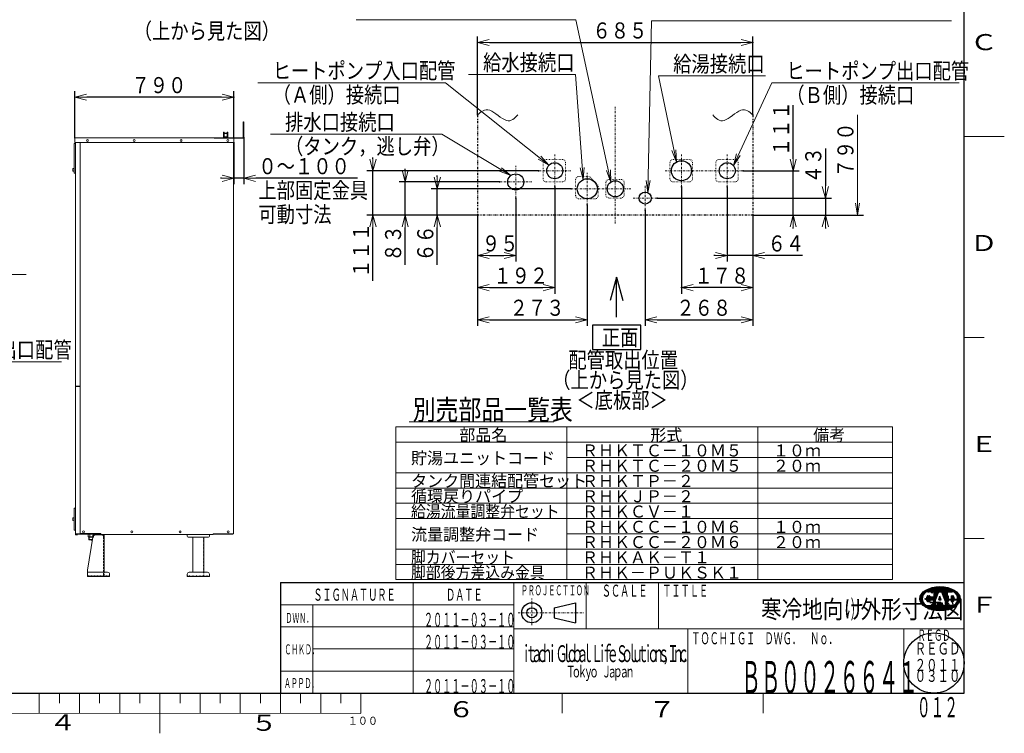
# Model space of a CAD drawing. Extents: x 0 to 420, y 0 to 297.
# Drawn here: x 175 to 420, y 0 to 178 of the extents above; entities that cross this region are included whole.
import ezdxf

# ---------------------------------------------------------------- set-up
doc = ezdxf.new("R2010")
doc.units = 0
for name, pattern in [('DASHDOT', [1, 0.5, -0.25, 0, -0.25]), ('DASHED', [0.75, 0.5, -0.25]), ('DIVIDE', [1.25, 0.5, -0.25, 0, -0.25, 0, -0.25]), ('DOT', [0.25, 0, -0.25])]:
    doc.linetypes.add(name, pattern=pattern)
doc.layers.get('0').update_dxf_attribs({"linetype": 'CONTINUOUS'})
for name, color, linetype in [('DD0', 7, 'CONTINUOUS'), ('M0', 3, 'CONTINUOUS'), ('M69', 7, 'CONTINUOUS'), ('M73', 7, 'CONTINUOUS'), ('M74', 7, 'CONTINUOUS'), ('M75', 7, 'CONTINUOUS'), ('M79', 7, 'CONTINUOUS')]:
    doc.layers.add(name, color=color, linetype=linetype)
doc.styles.get("Standard").update_dxf_attribs({"font": 'txt', "bigfont": 'BIGFONT'})
doc.dimstyles.new('LEADSTYL', dxfattribs={"dimtxt": 3.2, "dimasz": 3, "dimexe": 0.18, "dimexo": 0.0625, "dimgap": 1, "dimtad": 0, "dimtih": 1, "dimtoh": 1, "dimdec": 4, "dimzin": 0, "dimdsep": 46, "dimtxsty": 'STANDARD', "dimblk1": 'OPEN', "dimblk2": 'OPEN', "dimsah": 1, "dimcen": 0.09, "dimadec": 0, "dimazin": 0, "dimtfac": 1, "dimtdec": 4, "dimtofl": 0, "dimtmove": 0, "dimatfit": 3, "dimfxl": 1, "dimtolj": 1, "dimtzin": 0, "dimarcsym": 0})
doc.dimstyles.get("Standard").update_dxf_attribs({"dimtxt": 3.2, "dimasz": 3, "dimexe": 1.5, "dimexo": 0, "dimgap": 1, "dimtad": 3, "dimtih": 1, "dimtoh": 1, "dimdsep": 46, "dimtxsty": 'STANDARD', "dimblk1": 'OPEN', "dimblk2": 'OPEN', "dimsah": 1, "dimcen": 0.09, "dimadec": 0, "dimazin": 0, "dimtfac": 1, "dimtdec": 4, "dimtofl": 0, "dimtmove": 0, "dimatfit": 3, "dimfxl": 1, "dimtolj": 1, "dimtzin": 0, "dimlwd": 13, "dimlwe": 13, "dimarcsym": 0})

# ---------------------------------------------------------------- blocks, each defined once
blk = doc.blocks.new('_OPEN')
at = {"color": 0, "lineweight": 13}
for p, q in [((0, 0), (-1, 0)), ((-0.965926, 0.258819), (0, 0)), ((0, 0), (-0.965926, -0.258819))]:
    blk.add_line(p, q, dxfattribs=at)
blk = doc.blocks.new('*D6')
for p in [(357.495117, 171.900146), (288.995117, 153.900146), (357.495117, 153.900146)]:
    blk.add_point(p)
at = {"layer": 'DD0', "linetype": 'CONTINUOUS'}
for p, q in [((288.995117, 153.900146), (288.995117, 173.400146)), ((291.995117, 171.900146), (354.495117, 171.900146)), ((357.495117, 153.900146), (357.495117, 173.400146))]:
    blk.add_line(p, q, dxfattribs=at)
at = {"layer": 'DD0', "xscale": 3, "yscale": 3, "rotation": 180}
blk.add_blockref('_OPEN', (288.995117, 171.900146), dxfattribs=at)
at = {"layer": 'DD0', "xscale": 3, "yscale": 3}
blk.add_blockref('_OPEN', (357.495117, 171.900146), dxfattribs=at)
at = {"layer": 'DD0', "width": 0.833333}
blk.add_text('６８５', height=4, dxfattribs=at).set_placement((317.583459, 172.900146))
blk = doc.blocks.new('*D7')
for p in [(298.495117, 133.20015), (288.995117, 128.900146), (298.495117, 118.900154)]:
    blk.add_point(p)
at = {"layer": 'DD0', "linetype": 'CONTINUOUS'}
for p, q in [((298.495117, 133.20015), (298.495117, 117.400154)), ((288.995117, 128.900146), (288.995117, 117.400154)), ((291.995117, 118.900154), (295.495117, 118.900154))]:
    blk.add_line(p, q, dxfattribs=at)
at = {"layer": 'DD0', "xscale": 3, "yscale": 3, "rotation": 180}
blk.add_blockref('_OPEN', (288.995117, 118.900154), dxfattribs=at)
at = {"layer": 'DD0', "xscale": 3, "yscale": 3}
blk.add_blockref('_OPEN', (298.495117, 118.900154), dxfattribs=at)
at = {"layer": 'DD0', "width": 0.833333}
blk.add_text('９５', height=4, dxfattribs=at).set_placement((290.083459, 119.900154))
blk = doc.blocks.new('*D8')
for p in [(308.195099, 136.000153), (288.995117, 128.900146), (308.195099, 110.900154)]:
    blk.add_point(p)
at = {"layer": 'DD0', "linetype": 'CONTINUOUS'}
for p, q in [((308.195099, 136.000153), (308.195099, 109.400154)), ((288.995117, 128.900146), (288.995117, 109.400154)), ((291.995117, 110.900154), (305.195099, 110.900154))]:
    blk.add_line(p, q, dxfattribs=at)
at = {"layer": 'DD0', "xscale": 3, "yscale": 3, "rotation": 180}
blk.add_blockref('_OPEN', (288.995117, 110.900154), dxfattribs=at)
at = {"layer": 'DD0', "xscale": 3, "yscale": 3}
blk.add_blockref('_OPEN', (308.195099, 110.900154), dxfattribs=at)
at = {"layer": 'DD0', "width": 0.833333}
blk.add_text('１９２', height=4, dxfattribs=at).set_placement((292.933435, 111.900154))
blk = doc.blocks.new('*D9')
for p in [(316.295105, 131.500153), (288.995117, 128.900146), (316.295105, 102.900154)]:
    blk.add_point(p)
at = {"layer": 'DD0', "linetype": 'CONTINUOUS'}
for p, q in [((316.295105, 131.500153), (316.295105, 101.400154)), ((288.995117, 128.900146), (288.995117, 101.400154)), ((291.995117, 102.900154), (313.295105, 102.900154))]:
    blk.add_line(p, q, dxfattribs=at)
at = {"layer": 'DD0', "xscale": 3, "yscale": 3, "rotation": 180}
blk.add_blockref('_OPEN', (288.995117, 102.900154), dxfattribs=at)
at = {"layer": 'DD0', "xscale": 3, "yscale": 3}
blk.add_blockref('_OPEN', (316.295105, 102.900154), dxfattribs=at)
at = {"layer": 'DD0', "width": 0.833333}
blk.add_text('２７３', height=4, dxfattribs=at).set_placement((296.983453, 103.900154))
blk = doc.blocks.new('*D10')
for p in [(351.095093, 136.000153), (357.495117, 128.900146), (351.095093, 118.900154)]:
    blk.add_point(p)
at = {"layer": 'DD0', "linetype": 'CONTINUOUS'}
for p, q in [((351.095093, 136.000153), (351.095093, 117.400154)), ((357.495117, 128.900146), (357.495117, 117.400154)), ((348.095093, 118.900154), (347.795093, 118.900154)), ((357.495117, 118.900154), (351.095093, 118.900154)), ((369.795117, 118.900154), (360.495117, 118.900154))]:
    blk.add_line(p, q, dxfattribs=at)
at = {"layer": 'DD0', "xscale": 3, "yscale": 3}
blk.add_blockref('_OPEN', (351.095093, 118.900154), dxfattribs=at)
at = {"layer": 'DD0', "xscale": 3, "yscale": 3, "rotation": 180}
blk.add_blockref('_OPEN', (357.495117, 118.900154), dxfattribs=at)
at = {"layer": 'DD0', "width": 0.833333}
blk.add_text('６４', height=4, dxfattribs=at).set_placement((361.133447, 119.900154))
blk = doc.blocks.new('*D11')
for p in [(339.695099, 136.000153), (357.495117, 128.900146), (339.695099, 110.900154)]:
    blk.add_point(p)
at = {"layer": 'DD0', "linetype": 'CONTINUOUS'}
for p, q in [((339.695099, 136.000153), (339.695099, 109.400154)), ((357.495117, 128.900146), (357.495117, 109.400154)), ((354.495117, 110.900154), (342.695099, 110.900154))]:
    blk.add_line(p, q, dxfattribs=at)
at = {"layer": 'DD0', "xscale": 3, "yscale": 3, "rotation": 180}
blk.add_blockref('_OPEN', (339.695099, 110.900154), dxfattribs=at)
at = {"layer": 'DD0', "xscale": 3, "yscale": 3}
blk.add_blockref('_OPEN', (357.495117, 110.900154), dxfattribs=at)
at = {"layer": 'DD0', "width": 0.833333}
blk.add_text('１７８', height=4, dxfattribs=at).set_placement((342.933435, 111.900154))
blk = doc.blocks.new('*D12')
for p in [(330.695099, 130.20015), (357.495117, 128.900146), (357.495117, 102.900154)]:
    blk.add_point(p)
at = {"layer": 'DD0', "linetype": 'CONTINUOUS'}
for p, q in [((330.695099, 130.20015), (330.695099, 101.400154)), ((357.495117, 128.900146), (357.495117, 101.400154)), ((333.695099, 102.900154), (354.495117, 102.900154))]:
    blk.add_line(p, q, dxfattribs=at)
at = {"layer": 'DD0', "xscale": 3, "yscale": 3, "rotation": 180}
blk.add_blockref('_OPEN', (330.695099, 102.900154), dxfattribs=at)
at = {"layer": 'DD0', "xscale": 3, "yscale": 3}
blk.add_blockref('_OPEN', (357.495117, 102.900154), dxfattribs=at)
at = {"layer": 'DD0', "width": 0.833333}
blk.add_text('２６８', height=4, dxfattribs=at).set_placement((338.433435, 103.900154))
blk = doc.blocks.new('*D13')
for p in [(355.095093, 140.000153), (367.495117, 140.000153), (357.495117, 128.900146)]:
    blk.add_point(p)
at = {"layer": 'DD0', "linetype": 'CONTINUOUS'}
for p, q in [((367.495117, 143.000153), (367.495117, 156.300152)), ((355.095093, 140.000153), (368.995117, 140.000153)), ((367.495117, 128.900146), (367.495117, 140.000153)), ((357.495117, 128.900146), (368.995117, 128.900146)), ((367.495117, 125.600147), (367.495117, 125.900146))]:
    blk.add_line(p, q, dxfattribs=at)
at = {"layer": 'DD0', "xscale": 3, "yscale": 3}
for p, rotation in [((367.495117, 140.000153), 270), ((367.495117, 128.900146), 90)]:
    blk.add_blockref('_OPEN', p, dxfattribs=dict(at, rotation=rotation))
at = {"layer": 'DD0', "width": 0.833333}
blk.add_text('１１１', height=4, rotation=90.000003, dxfattribs=at).set_placement((366.495117, 143.638482))
blk = doc.blocks.new('*D14')
for p in [(278.995117, 135.500153), (312.295105, 135.500153), (288.995117, 128.900146)]:
    blk.add_point(p)
at = {"layer": 'DD0', "linetype": 'CONTINUOUS'}
for p, q in [((278.995117, 138.500153), (278.995117, 138.800153)), ((312.295105, 135.500153), (277.495117, 135.500153)), ((278.995117, 128.900146), (278.995117, 135.500153)), ((288.995117, 128.900146), (277.495117, 128.900146)), ((278.995117, 116.600146), (278.995117, 125.900146))]:
    blk.add_line(p, q, dxfattribs=at)
at = {"layer": 'DD0', "xscale": 3, "yscale": 3}
for p, rotation in [((278.995117, 135.500153), 270), ((278.995117, 128.900146), 90)]:
    blk.add_blockref('_OPEN', p, dxfattribs=dict(at, rotation=rotation))
at = {"layer": 'DD0', "width": 0.833333}
blk.add_text('６６', height=4, rotation=90.000003, dxfattribs=at).set_placement((277.995117, 117.368478))
blk = doc.blocks.new('*D15')
for p in [(262.995117, 140.000153), (304.195099, 140.000153), (288.995117, 128.900146)]:
    blk.add_point(p)
at = {"layer": 'DD0', "linetype": 'CONTINUOUS'}
for p, q in [((262.995117, 143.000153), (262.995117, 143.300153)), ((304.195099, 140.000153), (261.495117, 140.000153)), ((262.995117, 128.900146), (262.995117, 140.000153)), ((288.995117, 128.900146), (261.495117, 128.900146)), ((262.995117, 112.600147), (262.995117, 125.900146))]:
    blk.add_line(p, q, dxfattribs=at)
at = {"layer": 'DD0', "xscale": 3, "yscale": 3}
for p, rotation in [((262.995117, 140.000153), 270), ((262.995117, 128.900146), 90)]:
    blk.add_blockref('_OPEN', p, dxfattribs=dict(at, rotation=rotation))
at = {"layer": 'DD0', "width": 0.833333}
blk.add_text('１１１', height=4, rotation=90.000003, dxfattribs=at).set_placement((261.995117, 113.368478))
blk = doc.blocks.new('*D16')
for p in [(270.995117, 137.20015), (294.495117, 137.20015), (288.995117, 128.900146)]:
    blk.add_point(p)
at = {"layer": 'DD0', "linetype": 'CONTINUOUS'}
for p, q in [((270.995117, 140.20015), (270.995117, 140.500149)), ((294.495117, 137.20015), (269.495117, 137.20015)), ((270.995117, 128.900146), (270.995117, 137.20015)), ((288.995117, 128.900146), (269.495117, 128.900146)), ((270.995117, 116.600146), (270.995117, 125.900146))]:
    blk.add_line(p, q, dxfattribs=at)
at = {"layer": 'DD0', "xscale": 3, "yscale": 3}
for p, rotation in [((270.995117, 137.20015), 270), ((270.995117, 128.900146), 90)]:
    blk.add_blockref('_OPEN', p, dxfattribs=dict(at, rotation=rotation))
at = {"layer": 'DD0', "width": 0.833333}
blk.add_text('８３', height=4, rotation=90.000003, dxfattribs=at).set_placement((269.995117, 117.368478))
blk = doc.blocks.new('*D17')
for p in [(333.695099, 133.20015), (357.495117, 128.900146), (375.495117, 128.900146)]:
    blk.add_point(p)
at = {"layer": 'DD0', "linetype": 'CONTINUOUS'}
for p, q in [((375.495117, 145.50015), (375.495117, 136.20015)), ((333.695099, 133.20015), (376.995117, 133.20015)), ((375.495117, 133.20015), (375.495117, 128.900146)), ((357.495117, 128.900146), (376.995117, 128.900146)), ((375.495117, 125.900146), (375.495117, 125.600147))]:
    blk.add_line(p, q, dxfattribs=at)
at = {"layer": 'DD0', "xscale": 3, "yscale": 3}
for p, rotation in [((375.495117, 133.20015), 270), ((375.495117, 128.900146), 90)]:
    blk.add_blockref('_OPEN', p, dxfattribs=dict(at, rotation=rotation))
at = {"layer": 'DD0', "width": 0.833333}
blk.add_text('４３', height=4, rotation=90.000003, dxfattribs=at).set_placement((374.495117, 136.838479))
blk = doc.blocks.new('*D33')
for p in [(228.353554, 158.295395), (188.853554, 148.165074), (228.353554, 148.165074)]:
    blk.add_point(p)
at = {"layer": 'DD0', "linetype": 'CONTINUOUS'}
for p, q in [((188.853561, 148.16507), (188.853561, 159.795395)), ((228.353561, 148.16507), (228.353561, 159.795395)), ((225.353561, 158.295395), (191.853561, 158.295395))]:
    blk.add_line(p, q, dxfattribs=at)
at = {"layer": 'DD0', "xscale": 3, "yscale": 3, "rotation": 180}
blk.add_blockref('_OPEN', (188.853561, 158.295395), dxfattribs=at)
at = {"layer": 'DD0', "xscale": 3, "yscale": 3}
blk.add_blockref('_OPEN', (228.353561, 158.295395), dxfattribs=at)
at = {"layer": 'DD0', "width": 0.833333}
blk.add_text('７９０', height=4, dxfattribs=at).set_placement((202.941888, 159.295395))
blk = doc.blocks.new('*D34')
for p in [(228.353554, 147.015074), (230.853554, 148.255074), (230.853554, 138.128799)]:
    blk.add_point(p)
at = {"layer": 'DD0', "linetype": 'CONTINUOUS'}
for p, q in [((228.353561, 147.015076), (228.353561, 136.628799)), ((230.853561, 148.255081), (230.853561, 136.628799)), ((225.353561, 138.128799), (225.053561, 138.128799)), ((230.853561, 138.128799), (228.353561, 138.128799)), ((259.153561, 138.128799), (233.853561, 138.128799))]:
    blk.add_line(p, q, dxfattribs=at)
at = {"layer": 'DD0', "xscale": 3, "yscale": 3}
blk.add_blockref('_OPEN', (228.353561, 138.128799), dxfattribs=at)
at = {"layer": 'DD0', "xscale": 3, "yscale": 3, "rotation": 180}
blk.add_blockref('_OPEN', (230.853561, 138.128799), dxfattribs=at)
at = {"layer": 'DD0', "width": 0.833333}
for s, p in [('０～１００', (234.491891, 139.128799)), ('上部固定金具', (234.491891, 133.128799)), ('可動寸法', (234.491891, 127.128799))]:
    blk.add_text(s, height=4, dxfattribs=at).set_placement(p)
blk = doc.blocks.new('LEAD0')
at = {"layer": 'DD0', "linetype": 'CONTINUOUS'}
blk.add_line((357.495117, 128.900146), (384.995117, 128.900146), dxfattribs=at)
at = {"layer": 'DD0', "width": 0.833333}
blk.add_text('７９０', height=4, rotation=90.000003, dxfattribs=at).set_placement((382.495117, 138.368478))
at = {"layer": 'DD0'}
blk.add_leader([(383.495117, 128.900146), (383.495117, 153.900146)], dimstyle='LEADSTYL', override={"dimldrblk": 'OPEN', "dimlwd": 13, "dimlwe": 13}, dxfattribs=at)

msp = doc.modelspace()

# ---------------------------------------------------------------- linework, layer by layer
at = {"layer": 'M0', "linetype": 'DASHDOT', "lineweight": 13}
for p, q in [((323.245106, 126.900152), (323.245106, 155.900152)), ((308.195106, 136.000152), (308.195106, 144.000152)), ((339.695106, 136.000152), (339.695106, 144.000152)), ((351.095106, 136.000152), (351.095106, 144.000152)), ((298.495106, 133.200152), (298.495106, 141.200152)), ((304.195106, 140.000152), (312.195106, 140.000152)), ((335.695106, 140.000152), (355.095106, 140.000152)), ((294.495106, 137.200152), (302.495106, 137.200152)), ((316.295106, 131.500152), (316.295106, 139.500152)), ((312.295106, 135.500152), (327.245106, 135.500152)), ((330.695106, 130.200152), (330.695106, 136.200152)), ((327.695106, 133.200152), (333.695106, 133.200152))]:
    msp.add_line(p, q, dxfattribs=at)
at = {"layer": 'M0', "linetype": 'CONTINUOUS', "lineweight": 25}
for p, q in [((230.813554, 148.255074), (230.813554, 152.165074)), ((230.813554, 152.165074), (230.853554, 152.165074)), ((230.853554, 148.255074), (230.853554, 152.165074)), ((223.478554, 148.205074), (230.763554, 148.205074)), ((223.478554, 148.205074), (223.478554, 148.165074)), ((223.478554, 148.165074), (230.763554, 148.165074)), ((323.570453, 113.526928), (322.017539, 107.731373)), ((323.570453, 113.526928), (325.123367, 107.731373)), ((323.570453, 103.526928), (323.570453, 113.526928)), ((329.570453, 101.526928), (317.570453, 101.526928)), ((317.570453, 101.526928), (317.570453, 95.526928)), ((329.570453, 95.526928), (329.570453, 101.526928)), ((317.570453, 95.526928), (329.570453, 95.526928))]:
    msp.add_line(p, q, dxfattribs=at)
at = {"layer": 'M0', "linetype": 'DIVIDE', "lineweight": 25}
for p, q in [((288.995106, 153.900152), (288.995106, 128.900152)), ((357.495106, 153.900152), (357.495106, 128.900152)), ((357.495106, 128.900152), (288.995106, 128.900152))]:
    msp.add_line(p, q, dxfattribs=at)
at = {"layer": 'M0', "linetype": 'CONTINUOUS', "lineweight": 13}
for p, q in [((225.853554, 148.165074), (225.853554, 149.615074)), ((225.853554, 149.615074), (225.953554, 149.615074)), ((225.953554, 148.415074), (225.953554, 149.615074)), ((226.753554, 149.615074), (226.753554, 148.415074)), ((226.753554, 149.615074), (226.853554, 149.615074)), ((226.853554, 149.615074), (226.853554, 148.165074)), ((228.353554, 148.165074), (188.853554, 148.165074)), ((188.853554, 148.165074), (188.853554, 147.015074)), ((188.853554, 147.015074), (228.353554, 147.015074)), ((188.978554, 86.365074), (188.978554, 147.015074)), ((190.178554, 147.015074), (190.178554, 86.365074)), ((226.853554, 148.165074), (225.853554, 148.165074)), ((226.753554, 149.365074), (225.953554, 149.365074)), ((226.753554, 149.265074), (225.953554, 149.265074)), ((225.953554, 148.415074), (226.753554, 148.415074)), ((228.283554, 147.015074), (228.283554, 49.665074)), ((228.353554, 147.015074), (228.353554, 148.165074)), ((188.978554, 146.765074), (188.678554, 146.765074)), ((188.678554, 139.415074), (188.678554, 146.765074)), ((188.643554, 140.590074), (188.368554, 140.565074)), ((188.368554, 140.565074), (188.368554, 139.915074)), ((188.643554, 139.890074), (188.368554, 139.915074)), ((188.643554, 140.590074), (188.643554, 139.890074)), ((188.678554, 140.515074), (188.643554, 140.515074)), ((188.643554, 139.965074), (188.678554, 139.965074)), ((188.978554, 139.415074), (188.678554, 139.415074)), ((188.978554, 86.365074), (190.178554, 86.365074)), ((188.978554, 86.265074), (188.978554, 49.365074)), ((188.978554, 86.265074), (190.178554, 86.265074)), ((189.333554, 86.365074), (189.333554, 86.265074)), ((190.178554, 86.265074), (190.178554, 49.615074)), ((188.978554, 56.015074), (188.678554, 56.015074)), ((188.678554, 50.515074), (188.678554, 56.015074)), ((188.643554, 53.615074), (188.368554, 53.590074)), ((188.368554, 53.590074), (188.368554, 52.940074)), ((188.643554, 52.915074), (188.368554, 52.940074)), ((188.643554, 53.615074), (188.643554, 52.915074)), ((188.678554, 53.540074), (188.643554, 53.540074)), ((188.643554, 52.990074), (188.678554, 52.990074)), ((188.978554, 50.515074), (188.678554, 50.515074)), ((188.978554, 49.615074), (190.178554, 49.615074)), ((188.978554, 49.365074), (189.478554, 49.365074)), ((189.003554, 49.565074), (189.003554, 49.615074)), ((189.003554, 49.615074), (189.003554, 49.390074)), ((189.003554, 49.565074), (195.283554, 49.565074)), ((189.003554, 49.390074), (189.478554, 49.390074)), ((189.478554, 49.390074), (189.478554, 49.365074)), ((190.178554, 49.765074), (195.283554, 49.765074)), ((192.137529, 48.865074), (192.137529, 49.565074)), ((192.570542, 48.865074), (192.570542, 49.565074)), ((193.353555, 48.815073), (193.353555, 49.350074)), ((193.813555, 49.405074), (193.513554, 49.105074)), ((193.513554, 49.305073), (193.513554, 48.815073)), ((195.283555, 49.565074), (193.568555, 49.565074)), ((195.283555, 49.565074), (193.568555, 49.565074)), ((195.893554, 49.405074), (193.613554, 49.405074)), ((195.283554, 49.765074), (195.283554, 49.515074)), ((195.283554, 49.515074), (223.283554, 49.515074)), ((195.993554, 49.105074), (195.693554, 49.405074)), ((195.993554, 49.305073), (195.993554, 48.815073)), ((196.153555, 48.815073), (196.153555, 49.350074)), ((216.803554, 49.515074), (216.803554, 49.065074)), ((222.303554, 49.515074), (222.303554, 49.065074)), ((223.283554, 49.665074), (223.283554, 49.515074)), ((223.283554, 49.665074), (228.283554, 49.665074)), ((223.283554, 49.565074), (228.153554, 49.565074)), ((228.153554, 49.565074), (228.153554, 49.665074)), ((192.003554, 40.565074), (193.353555, 48.815073)), ((193.353555, 48.865074), (192.137529, 48.865074)), ((192.331296, 48.865074), (192.382623, 48.815073)), ((192.331296, 48.865074), (192.348317, 48.215074)), ((192.399644, 48.165074), (192.348317, 48.215074)), ((192.348317, 48.215074), (193.255373, 48.215074)), ((192.382623, 48.815073), (193.353555, 48.815073)), ((192.382623, 48.815073), (192.399644, 48.165074)), ((192.399644, 48.165074), (193.247191, 48.165074)), ((193.468555, 48.815073), (193.353555, 48.815073)), ((193.513554, 48.815073), (193.353555, 48.815073)), ((196.153555, 48.815073), (195.993554, 48.815073)), ((196.153555, 40.065073), (196.153555, 48.815073)), ((217.053554, 48.815074), (222.053554, 48.815074)), ((218.153554, 40.065074), (218.153554, 48.815074)), ((220.953554, 40.065074), (220.953554, 48.815074)), ((192.003554, 40.565074), (192.003554, 39.065074)), ((192.003554, 40.065073), (197.003555, 40.065073)), ((197.503554, 39.065074), (197.503554, 39.565074)), ((216.803554, 39.065074), (216.803554, 39.565074)), ((217.303554, 40.065074), (221.803554, 40.065074)), ((220.746083, 40.065074), (217.346083, 40.065074)), ((222.303554, 39.565074), (222.303554, 39.065074)), ((192.003554, 39.065074), (197.503554, 39.065074)), ((216.803554, 39.065074), (222.303554, 39.065074))]:
    msp.add_line(p, q, dxfattribs=at)
at = {"layer": 'M0', "linetype": 'DOT', "lineweight": 13}
for p, q in [((310.095106, 142.800152), (306.095106, 142.800152)), ((341.645106, 142.800152), (337.645106, 142.800152)), ((353.045106, 142.800152), (349.045106, 142.800152)), ((305.295106, 142.000152), (305.295106, 138.000152)), ((310.895106, 138.000152), (310.895106, 142.000152)), ((336.845106, 142.000152), (336.845106, 138.000152)), ((342.445106, 138.000152), (342.445106, 142.000152)), ((348.245106, 142.000152), (348.245106, 138.000152)), ((353.845106, 138.000152), (353.845106, 142.000152)), ((306.095106, 137.200152), (310.095106, 137.200152)), ((313.395106, 137.800152), (313.395106, 133.800152)), ((316.463735, 138.600152), (314.195106, 138.600152)), ((317.029421, 138.365837), (318.760792, 136.634466)), ((324.695106, 137.800152), (321.695106, 137.800152)), ((337.645106, 137.200152), (341.645106, 137.200152)), ((349.045106, 137.200152), (353.045106, 137.200152)), ((318.995106, 133.800152), (318.995106, 136.068781)), ((320.895106, 137.000152), (320.895106, 134.000152)), ((325.495106, 134.000152), (325.495106, 137.000152)), ((314.195106, 133.000152), (318.195106, 133.000152)), ((321.695106, 133.200152), (324.695106, 133.200152)), ((216.803554, 49.450074), (222.303554, 49.450074)), ((220.838554, 48.815074), (220.838554, 39.225074)), ((222.303554, 39.225074), (216.803554, 39.225074)), ((220.953554, 40.065074), (220.953554, 39.225074))]:
    msp.add_line(p, q, dxfattribs=at)
at = {"layer": 'M0', "color": 7, "linetype": 'CONTINUOUS', "lineweight": 13}
for p, q in [((268.675138, 76.236629), (392.175138, 76.236629)), ((268.675138, 76.236629), (268.675138, 38.236629)), ((271.975143, 77.536638), (307.975143, 77.536638)), ((311.175138, 76.236629), (311.175138, 38.236629)), ((358.675138, 76.236629), (358.675138, 38.236629)), ((392.175138, 76.236629), (392.175138, 38.236629)), ((392.175138, 72.436629), (268.675138, 72.436629)), ((392.175138, 68.636629), (311.175138, 68.636629)), ((392.175138, 64.836629), (268.675138, 64.836629)), ((392.175138, 61.036629), (268.675138, 61.036629)), ((392.175138, 57.236629), (268.675138, 57.236629)), ((392.175138, 53.436629), (268.675138, 53.436629)), ((392.175138, 49.636629), (311.175138, 49.636629)), ((392.175138, 45.836629), (268.675138, 45.836629)), ((392.175138, 42.036629), (268.675138, 42.036629)), ((392.175138, 38.236629), (268.675138, 38.236629))]:
    msp.add_line(p, q, dxfattribs=at)
at = {"layer": 'M0', "linetype": 'DASHED', "lineweight": 13}
for p, q in [((195.993554, 48.815073), (195.993554, 39.225073)), ((192.003554, 39.225073), (197.503554, 39.225073)), ((196.153555, 39.225073), (196.153555, 40.065073))]:
    msp.add_line(p, q, dxfattribs=at)
at = {"layer": 'M0', "linetype": 'CONTINUOUS', "lineweight": 13}
for centre in [(191.953554, 147.515074), (203.603554, 147.515074), (215.253554, 147.515074), (226.903554, 147.515074), (191.003554, 50.165074), (203.003554, 50.165074), (215.003554, 50.165074), (227.003554, 50.165074)]:
    msp.add_circle(centre, 0.235, dxfattribs=at)
at = {"layer": 'M0', "linetype": 'CONTINUOUS', "lineweight": 25}
for centre, radius in [((339.695106, 140.000152), 2.5), ((308.195106, 140.000152), 2), ((351.095106, 140.000152), 2), ((298.495106, 137.200152), 2), ((316.295106, 135.500152), 2.5), ((323.245106, 135.500152), 2), ((330.695106, 133.200152), 1.5)]:
    msp.add_circle(centre, radius, dxfattribs=at)
for radius in [0.09, 0.05]:
    msp.add_arc((230.763554, 148.255074), radius, 270, 360, dxfattribs=at)
at = {"layer": 'M0', "linetype": 'DOT', "lineweight": 13}
for centre, start, end in [((306.095106, 142.000152), 90, 180), ((310.095106, 142.000152), 0, 90), ((337.645106, 142.000152), 90, 180), ((341.645106, 142.000152), 0, 90), ((349.045106, 142.000152), 90, 180), ((353.045106, 142.000152), 0, 90), ((306.095106, 138.000152), 180, 270), ((310.095106, 138.000152), 270, 360), ((314.195106, 137.800152), 90, 180), ((316.463735, 137.800152), 45, 90), ((321.695106, 137.000152), 90, 180), ((324.695106, 137.000152), 0, 90), ((337.645106, 138.000152), 180, 270), ((341.645106, 138.000152), 270, 360), ((349.045106, 138.000152), 180, 270), ((353.045106, 138.000152), 270, 360), ((318.195106, 136.068781), 0, 45), ((314.195106, 133.800152), 180, 270), ((318.195106, 133.800152), 270, 360), ((321.695106, 134.000152), 180, 270), ((324.695106, 134.000152), 270, 360)]:
    msp.add_arc(centre, 0.8, start, end, dxfattribs=at)
at = {"layer": 'M0', "linetype": 'CONTINUOUS', "lineweight": 13}
for centre, radius, start, end in [((189.399804, 140.240074), 1.08125, 162.507675, 197.492325), ((189.399804, 53.265074), 1.08125, 162.507675, 197.492325), ((193.568555, 49.350074), 0.215, 90, 180), ((193.613554, 49.305073), 0.1, 90, 180), ((195.893554, 49.305073), 0.1, 0, 90), ((195.938554, 49.350074), 0.215, 0, 50.124723), ((217.053554, 49.065074), 0.25, 180, 270), ((222.053554, 49.065074), 0.25, 270, 360), ((197.003555, 39.565074), 0.5, 0, 90), ((217.303554, 39.565074), 0.5, 90, 180), ((221.803554, 39.565074), 0.5, 0, 90)]:
    msp.add_arc(centre, radius, start, end, dxfattribs=at)
at = {"layer": 'M0', "linetype": 'CONTINUOUS', "lineweight": 13, "extrusion": (0, 0, -1)}
for points in [[(288.995106, 153.900152), (289.87833, 154.695226), (290.761553, 155.490299), (292.028802, 155.039446), (293.296558, 154.588413), (294.948647, 152.890456), (296.185468, 152.515756), (297.380444, 152.153733), (298.187775, 153.026943), (298.995106, 153.900152)], [(357.495106, 153.900152), (356.611883, 154.695226), (355.728659, 155.490299), (354.461411, 155.039446), (353.193654, 154.588413), (351.541565, 152.890456), (350.304744, 152.515756), (349.109769, 152.153733), (348.302437, 153.026943), (347.495106, 153.900152)]]:
    msp.add_open_spline(points, degree=3, knots=[0, 0, 0, 0, 1, 1, 1, 2, 2, 2, 3, 3, 3, 3], dxfattribs=at)
at = {"layer": 'M0', "linetype": 'CONTINUOUS', "lineweight": 25}
msp.add_point((193.003555, 48.165074), dxfattribs=at)
at = {"layer": 'M74', "linetype": 'CONTINUOUS', "lineweight": 25}
msp.add_circle((402.5, 17.5), 7.5, dxfattribs=at)
at = {"layer": 'M79', "color": 7, "linetype": 'CONTINUOUS', "lineweight": 25}
for p, q in [((410, 10), (410, 287)), ((240, 37.5), (410, 37.5)), ((240, 37.5), (240, 10)), ((399.230304, 34.4), (399.820116, 34.4)), ((399.417424, 34.7), (400.012957, 34.7)), ((399.669873, 35), (400.327658, 35)), ((400, 35.3), (408, 35.3)), ((400.429286, 35.6), (407.570714, 35.6)), ((400.990983, 35.2), (401.3, 35.2)), ((401, 35.9), (407, 35.9)), ((401.820551, 36.2), (406.179449, 36.2)), ((401.963325, 35), (402.1, 35)), ((402.1, 35.2), (402.1, 34.894427)), ((402.1, 35.2), (402.5, 35.2)), ((403.65, 35.2), (402.317588, 31.8)), ((402.5, 35.2), (402.5, 33.9)), ((402.5, 35), (403.571623, 35)), ((402.5, 34.7), (403.454057, 34.7)), ((402.5, 34.4), (403.336491, 34.4)), ((403.65, 35.2), (404.35, 35.2)), ((404.35, 35.2), (405.682412, 31.8)), ((404.428377, 35), (405.8, 35)), ((404.545943, 34.7), (405.8, 34.7)), ((404.663509, 34.4), (405.8, 34.4)), ((405.8, 35.2), (407.009017, 35.2)), ((405.8, 35.2), (405.8, 34.2)), ((407.672342, 35), (408.330127, 35)), ((407.987043, 34.7), (408.582576, 34.7)), ((408.179884, 34.4), (408.769696, 34.4)), ((308.078572, 31.251659), (313.342243, 32.501659)), ((313.342243, 32.501659), (313.342243, 27.501659)), ((399, 33.5), (399.6, 33.5)), ((399.025063, 33.8), (399.623215, 33.8)), ((399.025063, 33.2), (399.623215, 33.2)), ((399.101021, 34.1), (399.694602, 34.1)), ((399.101021, 32.9), (399.694602, 32.9)), ((399.230304, 32.6), (399.820116, 32.6)), ((399.417424, 32.3), (400.012957, 32.3)), ((399.669873, 32), (400.327658, 32)), ((400.6, 33.5), (402.983794, 33.5)), ((400.648612, 33.8), (403.10136, 33.8)), ((400.648612, 33.2), (402.866228, 33.2)), ((400.813454, 34.1), (401.477529, 34.1)), ((400.813454, 32.9), (401.477529, 32.9)), ((400.990983, 34.2), (401.3, 34.2)), ((400.990983, 32.8), (401.3, 32.8)), ((402.5, 33.9), (401.602667, 33.9)), ((402.495826, 33.1), (401.602667, 33.1)), ((401.963325, 32), (402.395965, 32)), ((402.274679, 32.3), (402.513531, 32.3)), ((402.431371, 32.6), (402.631097, 32.6)), ((402.495826, 32.9), (402.748663, 32.9)), ((402.5, 34.1), (403.218926, 34.1)), ((403.189003, 31.8), (403.458233, 32.5)), ((403.265926, 32), (404.734074, 32)), ((403.38131, 32.3), (404.61869, 32.3)), ((403.458233, 32.5), (404.541767, 32.5)), ((403.727464, 33.2), (404, 34.108593)), ((403.727464, 33.2), (404.272536, 33.2)), ((403.81745, 33.5), (404.18255, 33.5)), ((403.907436, 33.8), (404.092564, 33.8)), ((403.997422, 34.1), (404.002578, 34.1)), ((404.272536, 33.2), (404, 34.108593)), ((404.810997, 31.8), (404.541767, 32.5)), ((404.781074, 34.1), (406, 34.1)), ((404.89864, 33.8), (406, 33.8)), ((405.016206, 33.5), (406, 33.5)), ((405.133772, 33.2), (406, 33.2)), ((405.251337, 32.9), (406, 32.9)), ((405.368903, 32.6), (405.8, 32.6)), ((405.486469, 32.3), (405.8, 32.3)), ((405.604035, 32), (405.8, 32)), ((405.8, 34.2), (406, 34.2)), ((406, 32.8), (405.8, 32.8)), ((405.8, 32.8), (405.8, 31.8)), ((406, 34.2), (406, 32.8)), ((406.8, 34.2), (406.8, 32.8)), ((406.8, 34.2), (407.209017, 34.2)), ((406.8, 34), (407.457775, 34)), ((406.8, 33.7), (407.578709, 33.7)), ((406.8, 33.4), (407.594722, 33.4)), ((406.8, 33.1), (407.511684, 33.1)), ((407.209017, 32.8), (406.8, 32.8)), ((407.672342, 32), (408.330127, 32)), ((407.987043, 32.3), (408.582576, 32.3)), ((408.179884, 32.6), (408.769696, 32.6)), ((408.305398, 34.1), (408.898979, 34.1)), ((408.305398, 32.9), (408.898979, 32.9)), ((408.376785, 33.8), (408.974937, 33.8)), ((408.376785, 33.2), (408.974937, 33.2)), ((408.4, 33.5), (409, 33.5)), ((308.078572, 31.251659), (308.078572, 28.751659)), ((400, 31.7), (408, 31.7)), ((400.429286, 31.4), (407.570714, 31.4)), ((400.990983, 31.8), (401.3, 31.8)), ((401, 31.1), (407, 31.1)), ((401.820551, 30.8), (406.179449, 30.8)), ((402.317588, 31.8), (403.189003, 31.8)), ((404.810997, 31.8), (405.682412, 31.8)), ((407.009017, 31.8), (405.8, 31.8)), ((308.078572, 28.751659), (313.342243, 27.501659)), ((25, 10), (410, 10))]:
    msp.add_line(p, q, dxfattribs=at)
at = {"layer": 'M79', "color": 7, "linetype": 'CONTINUOUS', "lineweight": 13}
for p, q in [((410, 148.5), (420, 148.5)), ((410, 98.5), (415, 98.5)), ((410, 48.5), (415, 48.5)), ((273, 37.5), (273, 10)), ((298, 37.5), (298, 10)), ((316, 37.5), (316, 26)), ((334, 37.5), (334, 26)), ((240, 32), (298, 32)), ((248, 32), (248, 10)), ((240, 26.5), (298, 26.5)), ((298, 26), (410, 26)), ((341.3, 26), (341.3, 10)), ((395, 26), (395, 10)), ((248, 21), (298, 21)), ((240, 15.5), (298, 15.5)), ((180, 4.999999), (180, 9.999999)), ((185, 7.494058), (185, 9.999997)), ((190, 4.999999), (190, 9.999999)), ((195, 7.494058), (195, 9.999997)), ((200, 4.999999), (200, 9.999999)), ((205, 7.494058), (205, 9.999997)), ((210, 0), (210, 10)), ((210, 4.999999), (210, 9.999999)), ((215, 7.494058), (215, 9.999997)), ((220, 4.999999), (220, 9.999999)), ((225, 7.494058), (225, 9.999997)), ((230, 4.999999), (230, 9.999999)), ((235, 7.494058), (235, 9.999997)), ((240, 4.999999), (240, 9.999999)), ((245, 7.494058), (245, 9.999997)), ((250, 4.999999), (250, 9.999999)), ((255, 7.494058), (255, 9.999997)), ((260, 5), (260, 10)), ((310, 5), (310, 10)), ((360, 5), (360, 10)), ((160, 5), (260, 4.960396))]:
    msp.add_line(p, q, dxfattribs=at)
at = {"layer": 'M79', "color": 7, "linetype": 'DASHDOT', "lineweight": 13}
for p, q in [((302.493366, 26.945247), (302.493366, 33.62408)), ((299.09737, 30.001659), (315.354218, 30.001659))]:
    msp.add_line(p, q, dxfattribs=at)
at = {"layer": 'M79', "color": 7, "linetype": 'CONTINUOUS', "lineweight": 25}
for radius in [2.5, 1.25]:
    msp.add_circle((302.493366, 30.001659), radius, dxfattribs=at)
for centre, radius, start, end in [((401.55, 33.5), 1.95, 138.189685, 221.810315), ((400.990983, 34), 1.2, 90, 138.189685), ((401.3, 34), 1.2, 48.189685, 90), ((407.009017, 34), 1.2, 41.810315, 90), ((406.45, 33.5), 1.95, 318.189685, 401.810315), ((400.990983, 33), 1.2, 221.810315, 270), ((401.55, 33.5), 0.95, 138.189685, 221.810315), ((400.990983, 34), 0.2, 90, 138.189685), ((400.990983, 33), 0.2, 221.810315, 270), ((401.3, 34), 0.2, 41.810315, 90), ((401.3, 33), 1.2, 270, 364.780192), ((401.3, 33), 0.2, 270, 318.189685), ((400.740983, 33.5), 0.95, 24.901062, 41.810315), ((400.740983, 33.5), 0.95, 318.189685, 335.098938), ((407.009017, 33), 1.2, 270, 318.189685), ((407.209017, 34), 0.2, 41.810315, 90), ((407.209017, 33), 0.2, 270, 318.189685), ((406.65, 33.5), 0.95, 318.189685, 401.810315)]:
    msp.add_arc(centre, radius, start, end, dxfattribs=at)
msp.add_ellipse((404, 33.5), major_axis=(5, 0), ratio=0.6, dxfattribs=at)

# ---------------------------------------------------------------- block references
at = {"layer": 'DD0'}
msp.add_blockref('LEAD0', (0, 0), dxfattribs=at)

# ---------------------------------------------------------------- texts
at = {"layer": 'DD0', "width": 0.833333}
for s, p in [('給水接続口', (290.36297, 164.941025)), ('給湯接続口', (337.642511, 164.588531)), ('ヒートポンプ入口配管', (238.03341, 162.900146)), ('ヒートポンプ出口配管', (365.787439, 162.837265)), ('（Ａ側）接続口', (238.03341, 156.900146)), ('（Ｂ側）接続口', (365.787439, 156.837265)), ('排水口接続口', (241.129388, 150.076172)), ('（タンク，逃し弁）', (241.129388, 144.076172)), ('ヒートポンプ出口配管', (142.579507, 93.448921))]:
    msp.add_text(s, height=4, dxfattribs=at).set_placement(p)
at = {"layer": 'M0', "width": 0.833333}
for s, height, p in [('（上から見た図）', 4.000292, (203.494907, 172.758427)), ('正面', 4, (319.903813, 96.526945)), ('配管取出位置', 4, (311.578438, 90.900154)), ('（上から見た図）', 4, (307.578438, 85.900154)), ('＜底板部＞', 4, (313.578439, 80.900153))]:
    msp.add_text(s, height=height, dxfattribs=at).set_placement(p)
at = {"layer": 'M0', "color": 7}
for s, height, width, p in [('別売部品一覧表', 5, 0.833333, (272.891809, 78.036638)), ('部品名', 3, 0.972222, (284.466806, 72.686632)), ('形式', 3, 0.972222, (331.966806, 72.686632)), ('備考', 3, 0.972222, (372.466808, 72.686632)), ('ＲＨＫＴＣ－１０Ｍ５', 3, 0.972222, (314.966799, 68.886629)), ('１０ｍ', 3, 0.972222, (362.466791, 68.886629)), ('貯湯ユニットコード', 3, 0.972222, (272.466806, 66.98662)), ('ＲＨＫＴＣ－２０Ｍ５', 3, 0.972222, (314.966799, 65.086626)), ('２０ｍ', 3, 0.972222, (362.466791, 65.086626)), ('タンク間連結配管セット', 3, 0.972222, (272.466806, 61.286638)), ('ＲＨＫＴＰ－２', 3, 0.972222, (314.966799, 61.286638)), ('循環戻りパイプ', 3, 0.972222, (272.466806, 57.486635)), ('ＲＨＫＪＰ－２', 3, 0.972222, (314.966799, 57.486635)), ('給湯流量調整弁セット', 3, 0.902778, (272.445973, 53.686632)), ('ＲＨＫＣＶ－１', 3, 0.972222, (314.966799, 53.686632)), ('流量調整弁コード', 3, 0.972222, (272.466806, 47.98662)), ('ＲＨＫＣＣ－１０Ｍ６', 3, 0.972222, (314.966799, 49.886629)), ('１０ｍ', 3, 0.972222, (362.466791, 49.886629)), ('ＲＨＫＣＣ－２０Ｍ６', 3, 0.972222, (314.966799, 46.086626)), ('２０ｍ', 3, 0.972222, (362.466791, 46.086626)), ('脚カバーセット', 3, 0.902778, (272.445973, 42.286654)), ('ＲＨＫＡＫ－Ｔ１', 3, 0.972222, (314.966799, 42.286654)), ('脚部後方差込み金具', 3, 0.902778, (272.445973, 38.486635)), ('ＲＨＫ－ＰＵＫＳＫ１', 3, 0.972222, (314.966799, 38.486635)), ('寒冷地向け', 4.5, 0.833333, (359.504214, 28.609478)), ('）', 4.5, 0.416667, (381.816714, 28.609478)), ('外形寸法図', 4.5, 0.833333, (384.254214, 28.609478))]:
    msp.add_text(s, height=height, dxfattribs=dict(at, width=width)).set_placement(p)
at = {"layer": 'M69', "width": 0.5}
msp.add_text('０１２', height=5, dxfattribs=at).set_placement((398.25, 4))
at = {"layer": 'M73', "width": 0.447917}
msp.add_text('ＢＢ００２６６４１', height=8, dxfattribs=at).set_placement((354.558346, 10))
at = {"layer": 'M74', "width": 0.694444}
for s, p in [('ＲＥＧＤ', (397.708333, 19.6)), ('２０１１', (397.708333, 15.5)), ('０３１０', (397.708333, 12.8))]:
    msp.add_text(s, height=3, dxfattribs=at).set_placement(p)
at = {"layer": 'M75', "width": 0.47619}
for p in [(275.666667, 26.5), (275.666667, 21), (275.666667, 10)]:
    msp.add_text('２０１１－０３－１０', height=3.5, dxfattribs=at).set_placement(p)
at = {"layer": 'M79', "color": 7}
for s, height, width, p in [('Ｃ', 4, 1.25, (411.5, 170)), ('Ｄ', 4, 1.25, (411.5, 120)), ('Ｅ', 4, 1.25, (411.5, 70)), ('ＰＲＯＪＥＣＴＩＯＮ', 2.5, 0.5, (299.816162, 34.347473)), ('ＳＣＡＬＥ', 3, 0.555556, (319.896495, 34.001312)), ('ＴＩＴＬＥ', 3, 0.555556, (334.966502, 34.001312)), ('ＳＩＧＮＡＴＵＲＥ', 3, 0.555556, (248.166667, 33)), ('ＤＡＴＥ', 3, 0.555556, (281.166667, 33)), ('Ｆ', 4, 1.25, (411.5, 30)), ('ＤＷＮ．', 2.5, 0.5, (241.246246, 27.470188)), ('ＴＯＣＨＩＧＩ\u3000ＤＷＧ．\u3000Ｎｏ．', 3, 0.555556, (342.164164, 22.153)), ('ＲＥＧＤ．', 2.8, 0.535714, (398.43067, 23.014603)), ('ＣＨＫＤ．', 2.5, 0.5, (240.968414, 19.642731)), ('ｉ', 4.2, 0.515873, (299.621647, 17.727871)), ('ｈ', 4.2, 0.515873, (304.821647, 17.727871)), ('ｉ', 4.2, 0.515873, (306.121647, 17.727871)), ('ｌ', 4.2, 0.515873, (309.721647, 17.727871)), ('ｂ', 4.2, 0.515873, (312.321647, 17.727871)), ('ｌ', 4.2, 0.515873, (314.921648, 17.727871)), ('ｉ', 4.2, 0.515873, (318.521646, 17.727871)), ('ｆ', 4.2, 0.515873, (319.821647, 17.727871)), ('ｌ', 4.2, 0.515873, (326.021646, 17.727871)), ('ｉ', 4.2, 0.515873, (329.921646, 17.727871)), ('ｔ', 4.2, 0.515873, (300.921647, 17.727871)), ('ａ', 4.2, 0.515873, (302.221647, 17.727871)), ('ｃ', 4.2, 0.515873, (303.521647, 17.727871)), ('Ｇ', 4.2, 0.515873, (308.421647, 17.727871)), ('ｏ', 4.2, 0.515873, (311.021647, 17.727871)), ('ａ', 4.2, 0.515873, (313.621647, 17.727871)), ('Ｌ', 4.2, 0.515873, (317.221647, 17.727871)), ('ｅ', 4.2, 0.515873, (321.121646, 17.727871)), ('Ｓ', 4.2, 0.515873, (323.421646, 17.727871)), ('ｏ', 4.2, 0.515873, (324.721645, 17.727871)), ('ｕ', 4.2, 0.515873, (327.321645, 17.727871)), ('ｔ', 4.2, 0.515873, (328.621646, 17.727871)), ('ｏ', 4.2, 0.515873, (331.221645, 17.727871)), ('ｎ', 4.2, 0.515873, (332.521644, 17.727871)), ('ｓ', 4.2, 0.515873, (333.821643, 17.727871)), ('Ｉ', 4.2, 0.515873, (336.121643, 17.727871)), ('ｎ', 4.2, 0.515873, (337.421642, 17.727871)), ('ｃ', 4.2, 0.515873, (338.721641, 17.727871)), ('，', 4.2, 0.515873, (335.121643, 17.727871)), ('．', 4.2, 0.515873, (340.02164, 17.727871)), ('Ｔ', 2.9, 0.603448, (310.979857, 13.906361)), ('ｏ', 2.9, 0.603448, (312.379815, 13.906361)), ('ｋ', 2.9, 0.603448, (313.87987, 13.906361)), ('ｙ', 2.9, 0.603448, (315.379773, 13.906361)), ('ｏ', 2.9, 0.603448, (316.779853, 13.906361)), ('Ｊ', 2.9, 0.603448, (319.879855, 13.906359)), ('ａ', 2.9, 0.603448, (321.279813, 13.906359)), ('ｐ', 2.9, 0.603448, (322.679892, 14.006361)), ('ａ', 2.9, 0.603448, (324.279801, 13.906359)), ('ｎ', 2.9, 0.603448, (325.739766, 13.906359)), ('ＡＰＰＤ．', 2.5, 0.5, (240.867371, 11.237426)), ('６', 4, 1.25, (281.5, 4)), ('７', 4, 1.25, (331.5, 4)), ('４', 4, 1.25, (182.420563, 0.724621)), ('５', 4, 1.25, (232.487747, 0.621103)), ('１００', 2, 0.916667, (256.725179, 2.129498))]:
    msp.add_text(s, height=height, dxfattribs=dict(at, width=width)).set_placement(p)

# ---------------------------------------------------------------- dimensions: what is measured, and where the dimension line sits
at = {"layer": 'DD0', "color": 7}
for base, p1, p2, text, override, picture, middle in [((357.495117, 171.900146), (288.995117, 153.900146), (357.495117, 153.900146), '６８５', {"dimtxt": 4, "dimexe": 1.499995, "dimexo": 1.23694e-05, "dimtih": 1, "dimtoh": 1, "dimtmove": 2, "dimlwd": 13, "dimlwe": 13}, '*D6', (323.245117, 174.900146)), ((228.353554, 158.295395), (188.853554, 148.165074), (228.353554, 148.165074), '７９０', {"dimtxt": 4, "dimexe": 1.5, "dimexo": 8.12314e-06, "dimtih": 1, "dimtoh": 1, "dimtmove": 2, "dimlwd": 13, "dimlwe": 13}, '*D33', (208.603561, 161.295395)), ((230.853554, 138.128799), (228.353554, 147.015074), (230.853554, 148.255074), '０～１００上部固定金具可動寸法', {"dimtxt": 4, "dimexe": 1.5, "dimexo": 7.20495e-06, "dimtih": 1, "dimtoh": 1, "dimtmove": 2, "dimlwd": 13, "dimlwe": 13}, '*D34', (246.153564, 141.128799)), ((308.195099, 110.900154), (288.995117, 128.900146), (308.195099, 136.000153), '１９２', {"dimtxt": 4, "dimexe": 1.499998, "dimexo": 7.2305e-06, "dimtih": 1, "dimtoh": 1, "dimtmove": 2, "dimlwd": 13, "dimlwe": 13}, '*D8', (298.595093, 113.900154)), ((339.695099, 110.900154), (357.495117, 128.900146), (339.695099, 136.000153), '１７８', {"dimtxt": 4, "dimexe": 1.499998, "dimexo": 7.2305e-06, "dimtih": 1, "dimtoh": 1, "dimtmove": 2, "dimlwd": 13, "dimlwe": 13}, '*D11', (348.595093, 113.900154)), ((351.095093, 118.900154), (357.495117, 128.900146), (351.095093, 136.000153), '６４', {"dimtxt": 4, "dimexe": 1.499998, "dimexo": 1.23694e-05, "dimtih": 1, "dimtoh": 1, "dimtmove": 2, "dimlwd": 13, "dimlwe": 13}, '*D10', (364.795105, 121.900154)), ((298.495117, 118.900154), (288.995117, 128.900146), (298.495117, 133.20015), '９５', {"dimtxt": 4, "dimexe": 1.499997, "dimexo": 1.13639e-05, "dimtih": 1, "dimtoh": 1, "dimtmove": 2, "dimlwd": 13, "dimlwe": 13}, '*D7', (293.745117, 121.900154)), ((316.295105, 102.900154), (288.995117, 128.900146), (316.295105, 131.500153), '２７３', {"dimtxt": 4, "dimexe": 1.499998, "dimexo": 1.28334e-06, "dimtih": 1, "dimtoh": 1, "dimtmove": 2, "dimlwd": 13, "dimlwe": 13}, '*D9', (302.645111, 105.900154)), ((357.495117, 102.900154), (330.695099, 130.20015), (357.495117, 128.900146), '２６８', {"dimtxt": 4, "dimexe": 1.499997, "dimexo": 7.58416e-06, "dimtih": 1, "dimtoh": 1, "dimtmove": 2, "dimlwd": 13, "dimlwe": 13}, '*D12', (344.095093, 105.900154))]:
    dim = msp.add_linear_dim(base=base, p1=p1, p2=p2, text=text, dimstyle='STANDARD', override=override, dxfattribs=at)
    dim.commit()
    dim.dimension.update_dxf_attribs({"geometry": picture, "text_midpoint": middle, "dimtype": 160})
for base, p1, p2, text, override, picture, middle in [((367.495117, 140.000153), (357.495117, 128.900146), (355.095093, 140.000153), '１１１', {"dimtxt": 4, "dimexe": 1.500011, "dimexo": 1.23694e-05, "dimtih": 1, "dimtoh": 1, "dimtmove": 2, "dimlwd": 13, "dimlwe": 13}, '*D13', (364.495117, 149.300155)), ((375.495117, 128.900146), (333.695099, 133.20015), (357.495117, 128.900146), '４３', {"dimtxt": 4, "dimexe": 1.500012, "dimexo": 7.58416e-06, "dimtih": 1, "dimtoh": 1, "dimtmove": 2, "dimlwd": 13, "dimlwe": 13}, '*D17', (372.495117, 140.500152)), ((262.995117, 140.000153), (288.995117, 128.900146), (304.195099, 140.000153), '１１１', {"dimtxt": 4, "dimexe": 1.49999, "dimexo": 7.2305e-06, "dimtih": 1, "dimtoh": 1, "dimtmove": 2, "dimlwd": 13, "dimlwe": 13}, '*D15', (259.995117, 119.600143)), ((270.995117, 137.20015), (288.995117, 128.900146), (294.495117, 137.20015), '８３', {"dimtxt": 4, "dimexe": 1.49999, "dimexo": 1.13639e-05, "dimtih": 1, "dimtoh": 1, "dimtmove": 2, "dimlwd": 13, "dimlwe": 13}, '*D16', (267.995117, 121.600143)), ((278.995117, 135.500153), (288.995117, 128.900146), (312.295105, 135.500153), '６６', {"dimtxt": 4, "dimexe": 1.49999, "dimexo": 1.28334e-06, "dimtih": 1, "dimtoh": 1, "dimtmove": 2, "dimlwd": 13, "dimlwe": 13}, '*D14', (275.995117, 121.600143))]:
    dim = msp.add_linear_dim(base=base, p1=p1, p2=p2, angle=90, text=text, dimstyle='STANDARD', override=override, dxfattribs=at)
    dim.commit()
    dim.dimension.update_dxf_attribs({"geometry": picture, "text_midpoint": middle, "dimtype": 160, "text_rotation": 90.000002})

# ---------------------------------------------------------------- leaders
at = {"layer": 'DD0'}
for points in [[(322.180389, 137.193192), (313.436707, 177.523621), (258.8367, 177.523621)], [(331.352692, 134.54834), (332.241699, 177.335724), (406.841705, 177.335724)], [(306.750488, 141.383286), (280.995087, 161.900146), (234.395081, 161.900146)], [(315.267242, 137.779083), (313.324615, 163.941025), (286.724609, 163.941025)], [(338.440216, 142.162399), (334.004181, 163.588531), (360.604187, 163.588531)], [(352.622192, 141.291687), (362.149109, 161.837265), (408.749115, 161.837265)], [(297.264526, 138.776749), (280.091064, 149.076172), (237.491074, 149.076172)], [(124.333389, 82.515213), (142.118408, 114.177559), (176.718414, 114.177559)], [(129.862549, 82.540703), (138.941177, 92.448921), (185.541183, 92.448921)]]:
    msp.add_leader(points, dimstyle='LEADSTYL', override={"dimldrblk": 'OPEN', "dimlwd": 13, "dimlwe": 13}, dxfattribs=at)

doc.saveas('drawing.dxf')
